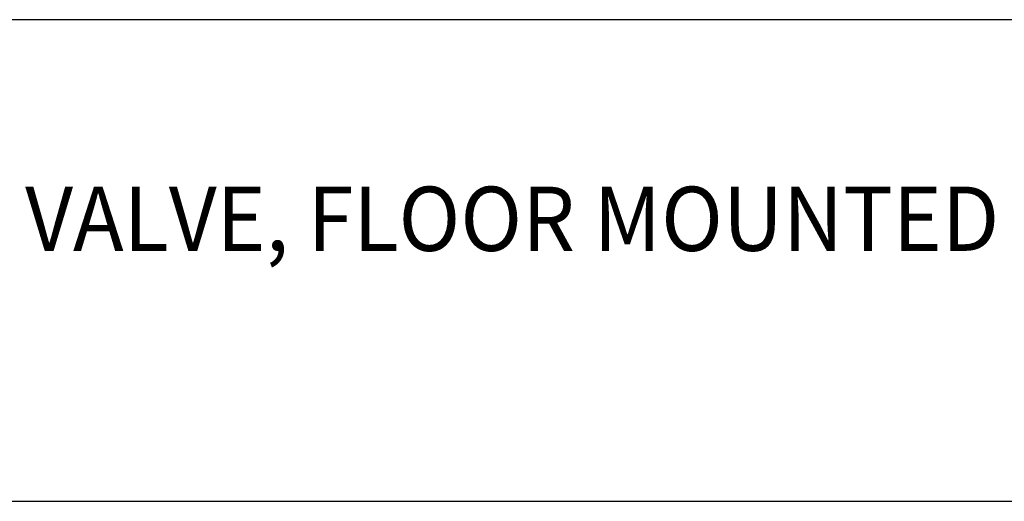
# Model space of a CAD drawing. Extents: x 1.2 to 36.3, y 0.8 to 20.7.
# Drawn here: x 4.3 to 7.4, y 17.6 to 19.1 of the extents above; entities that cross this region are included whole.
import ezdxf

# ---------------------------------------------------------------- set-up
doc = ezdxf.new("R2010")
doc.units = 0
doc.header["$LTSCALE"] = 2
doc.header["$MEASUREMENT"] = 0
doc.layers.get('0').update_dxf_attribs({"linetype": 'CONTINUOUS'})
doc.layers.add('BORDER', color=7, linetype='CONTINUOUS')
doc.styles.add('PLATE', font='ROMAND', dxfattribs={"width": 0.95})

# ---------------------------------------------------------------- blocks, each defined once
blk = doc.blocks.new('WTITLE')
for p, q in [((-7.7035, -0.9652), (-0.0785, -0.9652)), ((-7.7035, -1.7152), (-0.0785, -1.7152))]:
    blk.add_line(p, q)
at = {"style": 'PLATE', "width": 0.95}
for tag, p, height in [('PLATE1', (-7.7035, -1.1652), 0.14), ('DESC1', (-7.7035, -1.3252), 0.1), ('DESC1', (-7.7035, -1.4852), 0.1), ('DESC1', (-7.7035, -1.6452), 0.1), ('PLATE2', (-7.7035, -1.9152), 0.14), ('DESC2', (-7.7035, -2.0752), 0.1), ('DESC2', (-7.7035, -2.2352), 0.1), ('DESC2', (-7.7035, -2.3952), 0.1), ('DWG', (-6.606, -10.0602), 0.14), ('REV', (-2.391, -10.0584), 0.1)]:
    blk.add_attdef(tag, p, '', height=height, dxfattribs=at)

msp = doc.modelspace()

# ---------------------------------------------------------------- block references
at = {"layer": 'BORDER'}
ref = msp.add_blockref('WTITLE', (16.6582, 21.0005), dxfattribs=dict(at, xscale=2, yscale=2, zscale=2))
ref.add_attrib('DESC1', 'FOOT-OPERATED MIXING VALVE, FLOOR MOUNTED', (1.2512, 18.35), dxfattribs={"layer": '0', "height": 0.2, "style": 'PLATE', "width": 0.95})

doc.saveas('drawing.dxf')
